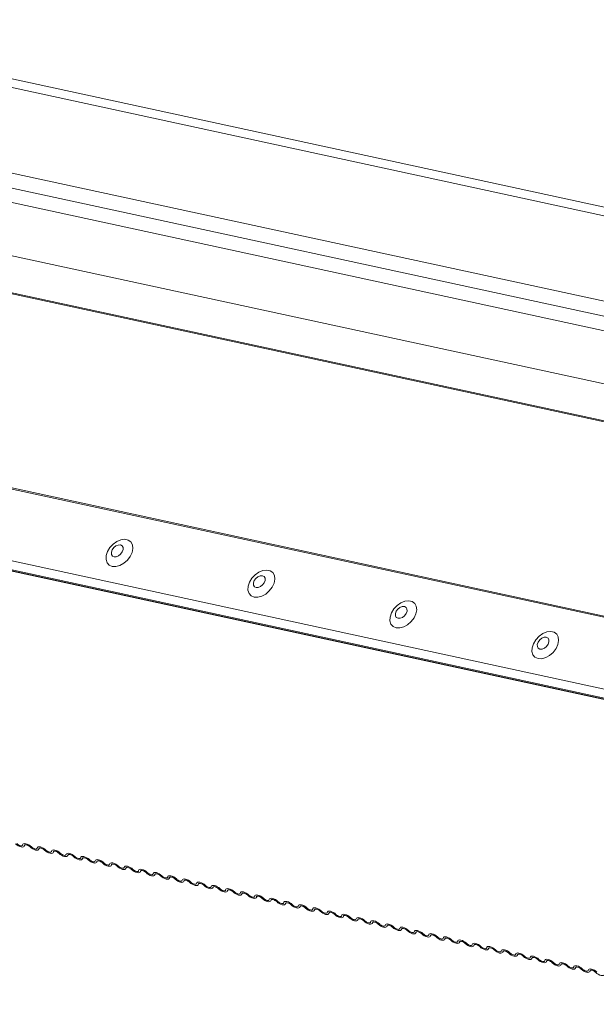
# Model space of a CAD drawing. Units: millimetres. Extents: x -23272466 to 44913, y -22484615 to 188.
# Drawn here: x -23271806 to -23271798, y -22483420 to -22483407 of the extents above; entities that cross this region are included whole.
import ezdxf

# ---------------------------------------------------------------- set-up
doc = ezdxf.new("R2010")
doc.units = ezdxf.units.MM
doc.layers.add('KEYLITE FLASHING', color=7, linetype='Continuous', lineweight=18)
doc.layers.add('KEYLITE TEXT', color=250, linetype='Continuous', lineweight=18)

# ---------------------------------------------------------------- blocks, each defined once
blk = doc.blocks.new('TRF flashing icone')
at = {"layer": 'KEYLITE FLASHING', "color": 251, "linetype": 'Continuous', "lineweight": 13}
for p, q in [((-6717.556, -1203.662), (-6745.459, -1197.617)), ((-6717.674, -1203.744), (-6745.578, -1197.699)), ((-6745.56, -1198.788), (-6718.592, -1204.63)), ((-6717.969, -1206.295), (-6752.332, -1198.852)), ((-6752.325, -1198.841), (-6717.958, -1206.285)), ((-6718.574, -1204.823), (-6745.542, -1198.982)), ((-6745.293, -1199.22), (-6718.325, -1205.061)), ((-6718.284, -1205.745), (-6745.252, -1199.903)), ((-6753.692, -1201.034), (-6720.287, -1208.27)), ((-6753.684, -1201.021), (-6720.274, -1208.257)), ((-6754.128, -1201.85), (-6720.732, -1209.084)), ((-6754.121, -1201.966), (-6716.67, -1210.078)), ((-6754.105, -1201.982), (-6716.654, -1210.094)), ((-6754.084, -1201.993), (-6716.634, -1210.105)), ((-6741.831, -1208.1), (-6741.821, -1208.083)), ((-6741.824, -1208.084), (-6741.829, -1208.093)), ((-6741.648, -1208.141), (-6741.637, -1208.124)), ((-6741.64, -1208.125), (-6741.645, -1208.134)), ((-6741.464, -1208.182), (-6741.453, -1208.164)), ((-6741.456, -1208.166), (-6741.461, -1208.174)), ((-6741.28, -1208.223), (-6741.269, -1208.205)), ((-6741.272, -1208.207), (-6741.278, -1208.215)), ((-6741.096, -1208.263), (-6741.085, -1208.246)), ((-6741.089, -1208.247), (-6741.094, -1208.256)), ((-6740.912, -1208.304), (-6740.902, -1208.287)), ((-6740.905, -1208.288), (-6740.91, -1208.297)), ((-6740.728, -1208.345), (-6740.718, -1208.328)), ((-6740.721, -1208.329), (-6740.726, -1208.338)), ((-6740.545, -1208.386), (-6740.534, -1208.368)), ((-6740.537, -1208.37), (-6740.542, -1208.378)), ((-6740.361, -1208.426), (-6740.35, -1208.409)), ((-6740.353, -1208.411), (-6740.358, -1208.419)), ((-6740.177, -1208.467), (-6740.166, -1208.45)), ((-6740.169, -1208.451), (-6740.175, -1208.46)), ((-6739.993, -1208.508), (-6739.982, -1208.491)), ((-6739.986, -1208.492), (-6739.991, -1208.501)), ((-6739.809, -1208.549), (-6739.799, -1208.531)), ((-6739.802, -1208.533), (-6739.807, -1208.541)), ((-6739.625, -1208.59), (-6739.615, -1208.572)), ((-6739.618, -1208.574), (-6739.623, -1208.582)), ((-6739.442, -1208.63), (-6739.431, -1208.613)), ((-6739.434, -1208.614), (-6739.439, -1208.623)), ((-6739.258, -1208.671), (-6739.247, -1208.654)), ((-6739.25, -1208.655), (-6739.255, -1208.664)), ((-6739.074, -1208.712), (-6739.063, -1208.695)), ((-6739.066, -1208.696), (-6739.072, -1208.705)), ((-6738.89, -1208.753), (-6738.879, -1208.735)), ((-6738.883, -1208.737), (-6738.888, -1208.745)), ((-6738.706, -1208.794), (-6738.696, -1208.776)), ((-6738.699, -1208.778), (-6738.704, -1208.786)), ((-6738.522, -1208.834), (-6738.512, -1208.817)), ((-6738.515, -1208.818), (-6738.52, -1208.827)), ((-6738.339, -1208.875), (-6738.328, -1208.858)), ((-6738.331, -1208.859), (-6738.336, -1208.868)), ((-6738.155, -1208.916), (-6738.144, -1208.898)), ((-6738.147, -1208.9), (-6738.152, -1208.908)), ((-6737.971, -1208.957), (-6737.96, -1208.939)), ((-6737.963, -1208.941), (-6737.969, -1208.949)), ((-6737.787, -1208.997), (-6737.777, -1208.98)), ((-6737.78, -1208.981), (-6737.785, -1208.99)), ((-6737.603, -1209.038), (-6737.593, -1209.021)), ((-6737.596, -1209.022), (-6737.601, -1209.031)), ((-6737.419, -1209.079), (-6737.409, -1209.062)), ((-6737.412, -1209.063), (-6737.417, -1209.072)), ((-6737.236, -1209.12), (-6737.225, -1209.102)), ((-6737.228, -1209.104), (-6737.233, -1209.112)), ((-6737.052, -1209.161), (-6737.041, -1209.143)), ((-6737.044, -1209.145), (-6737.049, -1209.153)), ((-6736.868, -1209.201), (-6736.857, -1209.184)), ((-6736.86, -1209.185), (-6736.866, -1209.194)), ((-6736.684, -1209.242), (-6736.674, -1209.225)), ((-6736.677, -1209.226), (-6736.682, -1209.235)), ((-6736.5, -1209.283), (-6736.49, -1209.265)), ((-6736.493, -1209.267), (-6736.498, -1209.275)), ((-6736.316, -1209.324), (-6736.306, -1209.306)), ((-6736.309, -1209.308), (-6736.314, -1209.316)), ((-6736.133, -1209.364), (-6736.122, -1209.347)), ((-6736.125, -1209.348), (-6736.13, -1209.357)), ((-6735.949, -1209.405), (-6735.938, -1209.388)), ((-6735.941, -1209.389), (-6735.947, -1209.398)), ((-6735.765, -1209.446), (-6735.754, -1209.429)), ((-6735.757, -1209.43), (-6735.763, -1209.439)), ((-6735.581, -1209.487), (-6735.571, -1209.469)), ((-6735.574, -1209.471), (-6735.579, -1209.479)), ((-6735.397, -1209.528), (-6735.387, -1209.51)), ((-6735.39, -1209.512), (-6735.395, -1209.52)), ((-6735.214, -1209.568), (-6735.203, -1209.551)), ((-6735.206, -1209.552), (-6735.211, -1209.561)), ((-6735.03, -1209.609), (-6735.019, -1209.592)), ((-6735.022, -1209.593), (-6735.027, -1209.602)), ((-6734.846, -1209.65), (-6734.835, -1209.632)), ((-6734.838, -1209.634), (-6734.844, -1209.643)), ((-6734.662, -1209.691), (-6734.651, -1209.673)), ((-6734.655, -1209.675), (-6734.66, -1209.683))]:
    blk.add_line(p, q, dxfattribs=at)
at = {"layer": 'KEYLITE FLASHING', "color": 251, "linetype": 'Continuous', "lineweight": 13, "flags": 128}
for points in [[(-6740.715, -1204.551), (-6740.669, -1204.552), (-6740.618, -1204.539), (-6740.568, -1204.511), (-6740.523, -1204.472), (-6740.487, -1204.424), (-6740.463, -1204.373), (-6740.454, -1204.322), (-6740.459, -1204.276), (-6740.479, -1204.24), (-6740.512, -1204.216), (-6740.555, -1204.207), (-6740.604, -1204.213), (-6740.655, -1204.234), (-6740.703, -1204.268), (-6740.744, -1204.312), (-6740.774, -1204.362), (-6740.791, -1204.414), (-6740.793, -1204.462), (-6740.78, -1204.504), (-6740.754, -1204.534), (-6740.715, -1204.551)], [(-6740.691, -1204.43), (-6740.664, -1204.429), (-6740.634, -1204.417), (-6740.608, -1204.396), (-6740.587, -1204.368), (-6740.577, -1204.338), (-6740.578, -1204.311), (-6740.589, -1204.29), (-6740.611, -1204.279), (-6740.638, -1204.28), (-6740.667, -1204.292), (-6740.694, -1204.313), (-6740.714, -1204.341), (-6740.725, -1204.371), (-6740.724, -1204.398), (-6740.712, -1204.419), (-6740.691, -1204.43)], [(-6738.916, -1204.941), (-6738.869, -1204.942), (-6738.819, -1204.928), (-6738.769, -1204.901), (-6738.724, -1204.861), (-6738.688, -1204.814), (-6738.664, -1204.762), (-6738.654, -1204.712), (-6738.66, -1204.666), (-6738.68, -1204.63), (-6738.713, -1204.606), (-6738.756, -1204.597), (-6738.805, -1204.603), (-6738.856, -1204.624), (-6738.904, -1204.658), (-6738.945, -1204.702), (-6738.975, -1204.752), (-6738.992, -1204.803), (-6738.994, -1204.852), (-6738.981, -1204.893), (-6738.954, -1204.924), (-6738.916, -1204.941)], [(-6738.892, -1204.819), (-6738.864, -1204.819), (-6738.835, -1204.807), (-6738.808, -1204.786), (-6738.788, -1204.758), (-6738.777, -1204.728), (-6738.778, -1204.701), (-6738.79, -1204.68), (-6738.811, -1204.669), (-6738.839, -1204.67), (-6738.868, -1204.681), (-6738.895, -1204.703), (-6738.915, -1204.731), (-6738.926, -1204.76), (-6738.925, -1204.788), (-6738.913, -1204.809), (-6738.892, -1204.819)], [(-6737.117, -1205.33), (-6737.07, -1205.332), (-6737.02, -1205.318), (-6736.97, -1205.29), (-6736.925, -1205.251), (-6736.889, -1205.204), (-6736.865, -1205.152), (-6736.855, -1205.101), (-6736.861, -1205.056), (-6736.881, -1205.02), (-6736.914, -1204.996), (-6736.957, -1204.986), (-6737.006, -1204.993), (-6737.056, -1205.014), (-6737.104, -1205.047), (-6737.145, -1205.091), (-6737.176, -1205.141), (-6737.193, -1205.193), (-6737.195, -1205.242), (-6737.182, -1205.283), (-6737.155, -1205.314), (-6737.117, -1205.33)], [(-6737.092, -1205.209), (-6737.065, -1205.209), (-6737.036, -1205.197), (-6737.009, -1205.176), (-6736.989, -1205.148), (-6736.978, -1205.118), (-6736.979, -1205.091), (-6736.991, -1205.07), (-6737.012, -1205.059), (-6737.039, -1205.059), (-6737.069, -1205.071), (-6737.095, -1205.093), (-6737.116, -1205.12), (-6737.126, -1205.15), (-6737.126, -1205.177), (-6737.114, -1205.198), (-6737.092, -1205.209)], [(-6735.317, -1205.72), (-6735.271, -1205.722), (-6735.22, -1205.708), (-6735.17, -1205.68), (-6735.125, -1205.641), (-6735.089, -1205.593), (-6735.065, -1205.542), (-6735.056, -1205.491), (-6735.061, -1205.446), (-6735.081, -1205.409), (-6735.114, -1205.386), (-6735.157, -1205.376), (-6735.206, -1205.382), (-6735.257, -1205.403), (-6735.305, -1205.437), (-6735.346, -1205.481), (-6735.376, -1205.531), (-6735.393, -1205.583), (-6735.395, -1205.631), (-6735.383, -1205.673), (-6735.356, -1205.703), (-6735.317, -1205.72)], [(-6735.293, -1205.599), (-6735.266, -1205.599), (-6735.237, -1205.587), (-6735.21, -1205.565), (-6735.189, -1205.538), (-6735.179, -1205.508), (-6735.18, -1205.48), (-6735.191, -1205.46), (-6735.213, -1205.449), (-6735.24, -1205.449), (-6735.269, -1205.461), (-6735.296, -1205.482), (-6735.316, -1205.51), (-6735.327, -1205.54), (-6735.326, -1205.567), (-6735.314, -1205.588), (-6735.293, -1205.599)], [(-6741.829, -1208.093), (-6741.833, -1208.102), (-6741.841, -1208.108), (-6741.854, -1208.11), (-6741.87, -1208.108), (-6741.888, -1208.102), (-6741.907, -1208.093), (-6741.924, -1208.082), (-6741.939, -1208.068)], [(-6741.924, -1208.066), (-6741.914, -1208.075), (-6741.902, -1208.083), (-6741.89, -1208.089), (-6741.878, -1208.093), (-6741.867, -1208.094), (-6741.859, -1208.093), (-6741.853, -1208.089), (-6741.851, -1208.083)], [(-6741.851, -1208.083), (-6741.847, -1208.074), (-6741.838, -1208.068), (-6741.826, -1208.066), (-6741.809, -1208.068), (-6741.791, -1208.073), (-6741.773, -1208.082), (-6741.755, -1208.094), (-6741.74, -1208.107)], [(-6741.756, -1208.109), (-6741.765, -1208.1), (-6741.777, -1208.093), (-6741.789, -1208.087), (-6741.802, -1208.083), (-6741.812, -1208.082), (-6741.821, -1208.083), (-6741.827, -1208.087), (-6741.829, -1208.093)], [(-6741.645, -1208.134), (-6741.649, -1208.143), (-6741.657, -1208.148), (-6741.67, -1208.151), (-6741.686, -1208.149), (-6741.705, -1208.143), (-6741.723, -1208.134), (-6741.741, -1208.122), (-6741.756, -1208.109)], [(-6741.74, -1208.107), (-6741.73, -1208.116), (-6741.719, -1208.124), (-6741.706, -1208.13), (-6741.694, -1208.133), (-6741.683, -1208.135), (-6741.675, -1208.133), (-6741.669, -1208.13), (-6741.667, -1208.123)], [(-6741.667, -1208.123), (-6741.663, -1208.114), (-6741.655, -1208.109), (-6741.642, -1208.107), (-6741.625, -1208.109), (-6741.607, -1208.114), (-6741.589, -1208.123), (-6741.571, -1208.135), (-6741.556, -1208.148)], [(-6741.572, -1208.15), (-6741.582, -1208.141), (-6741.593, -1208.133), (-6741.606, -1208.127), (-6741.618, -1208.124), (-6741.629, -1208.122), (-6741.637, -1208.124), (-6741.643, -1208.128), (-6741.645, -1208.134)], [(-6741.461, -1208.174), (-6741.465, -1208.183), (-6741.473, -1208.189), (-6741.486, -1208.191), (-6741.503, -1208.189), (-6741.521, -1208.184), (-6741.539, -1208.175), (-6741.557, -1208.163), (-6741.572, -1208.15)], [(-6741.556, -1208.148), (-6741.546, -1208.157), (-6741.535, -1208.164), (-6741.522, -1208.17), (-6741.51, -1208.174), (-6741.5, -1208.176), (-6741.491, -1208.174), (-6741.485, -1208.17), (-6741.483, -1208.164)], [(-6741.483, -1208.164), (-6741.479, -1208.155), (-6741.471, -1208.149), (-6741.458, -1208.147), (-6741.442, -1208.149), (-6741.423, -1208.155), (-6741.405, -1208.164), (-6741.387, -1208.176), (-6741.373, -1208.189)], [(-6741.388, -1208.191), (-6741.398, -1208.182), (-6741.409, -1208.174), (-6741.422, -1208.168), (-6741.434, -1208.164), (-6741.445, -1208.163), (-6741.453, -1208.164), (-6741.459, -1208.168), (-6741.461, -1208.174)], [(-6741.278, -1208.215), (-6741.281, -1208.224), (-6741.29, -1208.23), (-6741.303, -1208.232), (-6741.319, -1208.23), (-6741.337, -1208.224), (-6741.356, -1208.215), (-6741.373, -1208.204), (-6741.388, -1208.191)], [(-6741.373, -1208.189), (-6741.363, -1208.198), (-6741.351, -1208.205), (-6741.339, -1208.211), (-6741.327, -1208.215), (-6741.316, -1208.216), (-6741.307, -1208.215), (-6741.301, -1208.211), (-6741.299, -1208.205)], [(-6741.299, -1208.205), (-6741.296, -1208.196), (-6741.287, -1208.19), (-6741.274, -1208.188), (-6741.258, -1208.19), (-6741.24, -1208.196), (-6741.221, -1208.205), (-6741.204, -1208.216), (-6741.189, -1208.23)], [(-6741.204, -1208.231), (-6741.214, -1208.223), (-6741.226, -1208.215), (-6741.238, -1208.209), (-6741.25, -1208.205), (-6741.261, -1208.204), (-6741.27, -1208.205), (-6741.275, -1208.209), (-6741.278, -1208.215)], [(-6741.094, -1208.256), (-6741.097, -1208.265), (-6741.106, -1208.271), (-6741.119, -1208.273), (-6741.135, -1208.271), (-6741.153, -1208.265), (-6741.172, -1208.256), (-6741.189, -1208.245), (-6741.204, -1208.231)], [(-6741.189, -1208.23), (-6741.179, -1208.238), (-6741.167, -1208.246), (-6741.155, -1208.252), (-6741.143, -1208.256), (-6741.132, -1208.257), (-6741.123, -1208.256), (-6741.118, -1208.252), (-6741.115, -1208.246)], [(-6741.115, -1208.246), (-6741.112, -1208.237), (-6741.103, -1208.231), (-6741.09, -1208.229), (-6741.074, -1208.231), (-6741.056, -1208.237), (-6741.037, -1208.246), (-6741.02, -1208.257), (-6741.005, -1208.27)], [(-6741.02, -1208.272), (-6741.03, -1208.263), (-6741.042, -1208.256), (-6741.054, -1208.25), (-6741.066, -1208.246), (-6741.077, -1208.245), (-6741.086, -1208.246), (-6741.091, -1208.25), (-6741.094, -1208.256)], [(-6740.91, -1208.297), (-6740.913, -1208.306), (-6740.922, -1208.312), (-6740.935, -1208.314), (-6740.951, -1208.312), (-6740.969, -1208.306), (-6740.988, -1208.297), (-6741.005, -1208.285), (-6741.02, -1208.272)], [(-6741.005, -1208.27), (-6740.995, -1208.279), (-6740.983, -1208.287), (-6740.971, -1208.293), (-6740.959, -1208.297), (-6740.948, -1208.298), (-6740.939, -1208.297), (-6740.934, -1208.293), (-6740.931, -1208.287)], [(-6740.931, -1208.287), (-6740.928, -1208.278), (-6740.919, -1208.272), (-6740.906, -1208.27), (-6740.89, -1208.272), (-6740.872, -1208.277), (-6740.853, -1208.286), (-6740.836, -1208.298), (-6740.821, -1208.311)], [(-6740.836, -1208.313), (-6740.846, -1208.304), (-6740.858, -1208.297), (-6740.87, -1208.291), (-6740.882, -1208.287), (-6740.893, -1208.285), (-6740.902, -1208.287), (-6740.908, -1208.291), (-6740.91, -1208.297)], [(-6740.726, -1208.338), (-6740.73, -1208.347), (-6740.738, -1208.352), (-6740.751, -1208.354), (-6740.767, -1208.352), (-6740.785, -1208.347), (-6740.804, -1208.338), (-6740.821, -1208.326), (-6740.836, -1208.313)], [(-6740.821, -1208.311), (-6740.811, -1208.32), (-6740.8, -1208.328), (-6740.787, -1208.334), (-6740.775, -1208.337), (-6740.764, -1208.339), (-6740.756, -1208.337), (-6740.75, -1208.333), (-6740.748, -1208.327)], [(-6740.748, -1208.327), (-6740.744, -1208.318), (-6740.735, -1208.313), (-6740.723, -1208.31), (-6740.706, -1208.312), (-6740.688, -1208.318), (-6740.67, -1208.327), (-6740.652, -1208.339), (-6740.637, -1208.352)], [(-6740.653, -1208.354), (-6740.662, -1208.345), (-6740.674, -1208.337), (-6740.686, -1208.331), (-6740.699, -1208.328), (-6740.709, -1208.326), (-6740.718, -1208.328), (-6740.724, -1208.331), (-6740.726, -1208.338)], [(-6740.542, -1208.378), (-6740.546, -1208.387), (-6740.554, -1208.393), (-6740.567, -1208.395), (-6740.583, -1208.393), (-6740.602, -1208.388), (-6740.62, -1208.379), (-6740.638, -1208.367), (-6740.653, -1208.354)], [(-6740.637, -1208.352), (-6740.627, -1208.361), (-6740.616, -1208.368), (-6740.603, -1208.374), (-6740.591, -1208.378), (-6740.58, -1208.379), (-6740.572, -1208.378), (-6740.566, -1208.374), (-6740.564, -1208.368)], [(-6740.564, -1208.368), (-6740.56, -1208.359), (-6740.552, -1208.353), (-6740.539, -1208.351), (-6740.522, -1208.353), (-6740.504, -1208.359), (-6740.486, -1208.368), (-6740.468, -1208.379), (-6740.453, -1208.393)], [(-6740.469, -1208.395), (-6740.479, -1208.386), (-6740.49, -1208.378), (-6740.503, -1208.372), (-6740.515, -1208.368), (-6740.526, -1208.367), (-6740.534, -1208.368), (-6740.54, -1208.372), (-6740.542, -1208.378)], [(-6740.358, -1208.419), (-6740.362, -1208.428), (-6740.37, -1208.434), (-6740.383, -1208.436), (-6740.4, -1208.434), (-6740.418, -1208.428), (-6740.436, -1208.419), (-6740.454, -1208.408), (-6740.469, -1208.395)], [(-6740.453, -1208.393), (-6740.444, -1208.401), (-6740.432, -1208.409), (-6740.419, -1208.415), (-6740.407, -1208.419), (-6740.397, -1208.42), (-6740.388, -1208.419), (-6740.382, -1208.415), (-6740.38, -1208.409)], [(-6740.38, -1208.409), (-6740.376, -1208.4), (-6740.368, -1208.394), (-6740.355, -1208.392), (-6740.339, -1208.394), (-6740.32, -1208.4), (-6740.302, -1208.409), (-6740.284, -1208.42), (-6740.27, -1208.433)], [(-6740.285, -1208.435), (-6740.295, -1208.427), (-6740.306, -1208.419), (-6740.319, -1208.413), (-6740.331, -1208.409), (-6740.342, -1208.408), (-6740.35, -1208.409), (-6740.356, -1208.413), (-6740.358, -1208.419)], [(-6740.175, -1208.46), (-6740.178, -1208.469), (-6740.187, -1208.475), (-6740.2, -1208.477), (-6740.216, -1208.475), (-6740.234, -1208.469), (-6740.253, -1208.46), (-6740.27, -1208.449), (-6740.285, -1208.435)], [(-6740.27, -1208.433), (-6740.26, -1208.442), (-6740.248, -1208.45), (-6740.236, -1208.456), (-6740.224, -1208.46), (-6740.213, -1208.461), (-6740.204, -1208.46), (-6740.198, -1208.456), (-6740.196, -1208.45)], [(-6740.196, -1208.45), (-6740.193, -1208.441), (-6740.184, -1208.435), (-6740.171, -1208.433), (-6740.155, -1208.435), (-6740.137, -1208.44), (-6740.118, -1208.449), (-6740.101, -1208.461), (-6740.086, -1208.474)], [(-6740.101, -1208.476), (-6740.111, -1208.467), (-6740.123, -1208.46), (-6740.135, -1208.454), (-6740.147, -1208.45), (-6740.158, -1208.449), (-6740.167, -1208.45), (-6740.172, -1208.454), (-6740.175, -1208.46)], [(-6739.991, -1208.501), (-6739.994, -1208.51), (-6740.003, -1208.516), (-6740.016, -1208.518), (-6740.032, -1208.516), (-6740.05, -1208.51), (-6740.069, -1208.501), (-6740.086, -1208.489), (-6740.101, -1208.476)], [(-6740.086, -1208.474), (-6740.076, -1208.483), (-6740.064, -1208.491), (-6740.052, -1208.497), (-6740.04, -1208.501), (-6740.029, -1208.502), (-6740.02, -1208.5), (-6740.015, -1208.497), (-6740.012, -1208.491)], [(-6740.012, -1208.491), (-6740.009, -1208.481), (-6740, -1208.476), (-6739.987, -1208.474), (-6739.971, -1208.476), (-6739.953, -1208.481), (-6739.934, -1208.49), (-6739.917, -1208.502), (-6739.902, -1208.515)], [(-6739.917, -1208.517), (-6739.927, -1208.508), (-6739.939, -1208.5), (-6739.951, -1208.494), (-6739.963, -1208.491), (-6739.974, -1208.489), (-6739.983, -1208.491), (-6739.988, -1208.495), (-6739.991, -1208.501)], [(-6739.807, -1208.541), (-6739.81, -1208.551), (-6739.819, -1208.556), (-6739.832, -1208.558), (-6739.848, -1208.556), (-6739.866, -1208.551), (-6739.885, -1208.542), (-6739.902, -1208.53), (-6739.917, -1208.517)], [(-6739.902, -1208.515), (-6739.892, -1208.524), (-6739.88, -1208.531), (-6739.868, -1208.537), (-6739.856, -1208.541), (-6739.845, -1208.543), (-6739.836, -1208.541), (-6739.831, -1208.537), (-6739.828, -1208.531)], [(-6739.828, -1208.531), (-6739.825, -1208.522), (-6739.816, -1208.516), (-6739.803, -1208.514), (-6739.787, -1208.516), (-6739.769, -1208.522), (-6739.75, -1208.531), (-6739.733, -1208.543), (-6739.718, -1208.556)], [(-6739.733, -1208.558), (-6739.743, -1208.549), (-6739.755, -1208.541), (-6739.767, -1208.535), (-6739.779, -1208.531), (-6739.79, -1208.53), (-6739.799, -1208.531), (-6739.805, -1208.535), (-6739.807, -1208.541)], [(-6739.623, -1208.582), (-6739.627, -1208.591), (-6739.635, -1208.597), (-6739.648, -1208.599), (-6739.664, -1208.597), (-6739.682, -1208.591), (-6739.701, -1208.582), (-6739.719, -1208.571), (-6739.733, -1208.558)], [(-6739.718, -1208.556), (-6739.708, -1208.565), (-6739.697, -1208.572), (-6739.684, -1208.578), (-6739.672, -1208.582), (-6739.661, -1208.583), (-6739.653, -1208.582), (-6739.647, -1208.578), (-6739.645, -1208.572)], [(-6739.645, -1208.572), (-6739.641, -1208.563), (-6739.633, -1208.557), (-6739.62, -1208.555), (-6739.603, -1208.557), (-6739.585, -1208.563), (-6739.567, -1208.572), (-6739.549, -1208.583), (-6739.534, -1208.597)], [(-6739.55, -1208.599), (-6739.559, -1208.59), (-6739.571, -1208.582), (-6739.583, -1208.576), (-6739.596, -1208.572), (-6739.606, -1208.571), (-6739.615, -1208.572), (-6739.621, -1208.576), (-6739.623, -1208.582)], [(-6739.439, -1208.623), (-6739.443, -1208.632), (-6739.451, -1208.638), (-6739.464, -1208.64), (-6739.48, -1208.638), (-6739.499, -1208.632), (-6739.517, -1208.623), (-6739.535, -1208.612), (-6739.55, -1208.599)], [(-6739.534, -1208.597), (-6739.524, -1208.605), (-6739.513, -1208.613), (-6739.5, -1208.619), (-6739.488, -1208.623), (-6739.477, -1208.624), (-6739.469, -1208.623), (-6739.463, -1208.619), (-6739.461, -1208.613)], [(-6739.461, -1208.613), (-6739.457, -1208.604), (-6739.449, -1208.598), (-6739.436, -1208.596), (-6739.42, -1208.598), (-6739.401, -1208.604), (-6739.383, -1208.613), (-6739.365, -1208.624), (-6739.35, -1208.637)], [(-6739.366, -1208.639), (-6739.376, -1208.631), (-6739.387, -1208.623), (-6739.4, -1208.617), (-6739.412, -1208.613), (-6739.423, -1208.612), (-6739.431, -1208.613), (-6739.437, -1208.617), (-6739.439, -1208.623)], [(-6739.255, -1208.664), (-6739.259, -1208.673), (-6739.267, -1208.679), (-6739.28, -1208.681), (-6739.297, -1208.679), (-6739.315, -1208.673), (-6739.333, -1208.664), (-6739.351, -1208.652), (-6739.366, -1208.639)], [(-6739.35, -1208.637), (-6739.341, -1208.646), (-6739.329, -1208.654), (-6739.317, -1208.66), (-6739.304, -1208.664), (-6739.294, -1208.665), (-6739.285, -1208.664), (-6739.279, -1208.66), (-6739.277, -1208.654)], [(-6739.277, -1208.654), (-6739.273, -1208.645), (-6739.265, -1208.639), (-6739.252, -1208.637), (-6739.236, -1208.639), (-6739.218, -1208.644), (-6739.199, -1208.653), (-6739.181, -1208.665), (-6739.167, -1208.678)], [(-6739.182, -1208.68), (-6739.192, -1208.671), (-6739.203, -1208.664), (-6739.216, -1208.658), (-6739.228, -1208.654), (-6739.239, -1208.652), (-6739.247, -1208.654), (-6739.253, -1208.658), (-6739.255, -1208.664)], [(-6739.093, -1208.694), (-6739.09, -1208.685), (-6739.081, -1208.68), (-6739.068, -1208.678), (-6739.052, -1208.679), (-6739.034, -1208.685), (-6739.015, -1208.694), (-6738.998, -1208.706), (-6738.983, -1208.719)], [(-6739.072, -1208.705), (-6739.075, -1208.714), (-6739.084, -1208.719), (-6739.097, -1208.721), (-6739.113, -1208.72), (-6739.131, -1208.714), (-6739.15, -1208.705), (-6739.167, -1208.693), (-6739.182, -1208.68)], [(-6739.167, -1208.678), (-6739.157, -1208.687), (-6739.145, -1208.695), (-6739.133, -1208.701), (-6739.121, -1208.704), (-6739.11, -1208.706), (-6739.101, -1208.704), (-6739.095, -1208.7), (-6739.093, -1208.694)], [(-6738.998, -1208.721), (-6739.008, -1208.712), (-6739.02, -1208.704), (-6739.032, -1208.698), (-6739.044, -1208.695), (-6739.055, -1208.693), (-6739.064, -1208.695), (-6739.069, -1208.698), (-6739.072, -1208.705)], [(-6738.888, -1208.745), (-6738.891, -1208.754), (-6738.9, -1208.76), (-6738.913, -1208.762), (-6738.929, -1208.76), (-6738.947, -1208.755), (-6738.966, -1208.746), (-6738.983, -1208.734), (-6738.998, -1208.721)], [(-6738.983, -1208.719), (-6738.973, -1208.728), (-6738.961, -1208.735), (-6738.949, -1208.741), (-6738.937, -1208.745), (-6738.926, -1208.746), (-6738.917, -1208.745), (-6738.912, -1208.741), (-6738.909, -1208.735)], [(-6738.909, -1208.735), (-6738.906, -1208.726), (-6738.897, -1208.72), (-6738.884, -1208.718), (-6738.868, -1208.72), (-6738.85, -1208.726), (-6738.831, -1208.735), (-6738.814, -1208.747), (-6738.799, -1208.76)], [(-6738.814, -1208.762), (-6738.824, -1208.753), (-6738.836, -1208.745), (-6738.848, -1208.739), (-6738.86, -1208.735), (-6738.871, -1208.734), (-6738.88, -1208.735), (-6738.885, -1208.739), (-6738.888, -1208.745)], [(-6738.704, -1208.786), (-6738.707, -1208.795), (-6738.716, -1208.801), (-6738.729, -1208.803), (-6738.745, -1208.801), (-6738.763, -1208.795), (-6738.782, -1208.786), (-6738.799, -1208.775), (-6738.814, -1208.762)], [(-6738.799, -1208.76), (-6738.789, -1208.768), (-6738.777, -1208.776), (-6738.765, -1208.782), (-6738.753, -1208.786), (-6738.742, -1208.787), (-6738.733, -1208.786), (-6738.728, -1208.782), (-6738.725, -1208.776)], [(-6738.725, -1208.776), (-6738.722, -1208.767), (-6738.713, -1208.761), (-6738.7, -1208.759), (-6738.684, -1208.761), (-6738.666, -1208.767), (-6738.647, -1208.776), (-6738.63, -1208.787), (-6738.615, -1208.8)], [(-6738.63, -1208.802), (-6738.64, -1208.794), (-6738.652, -1208.786), (-6738.664, -1208.78), (-6738.676, -1208.776), (-6738.687, -1208.775), (-6738.696, -1208.776), (-6738.702, -1208.78), (-6738.704, -1208.786)], [(-6738.52, -1208.827), (-6738.524, -1208.836), (-6738.532, -1208.842), (-6738.545, -1208.844), (-6738.561, -1208.842), (-6738.58, -1208.836), (-6738.598, -1208.827), (-6738.616, -1208.816), (-6738.63, -1208.802)], [(-6738.615, -1208.8), (-6738.605, -1208.809), (-6738.594, -1208.817), (-6738.581, -1208.823), (-6738.569, -1208.827), (-6738.558, -1208.828), (-6738.55, -1208.827), (-6738.544, -1208.823), (-6738.542, -1208.817)], [(-6738.542, -1208.817), (-6738.538, -1208.808), (-6738.53, -1208.802), (-6738.517, -1208.8), (-6738.5, -1208.802), (-6738.482, -1208.807), (-6738.464, -1208.817), (-6738.446, -1208.828), (-6738.431, -1208.841)], [(-6738.447, -1208.843), (-6738.457, -1208.834), (-6738.468, -1208.827), (-6738.481, -1208.821), (-6738.493, -1208.817), (-6738.503, -1208.816), (-6738.512, -1208.817), (-6738.518, -1208.821), (-6738.52, -1208.827)], [(-6738.336, -1208.868), (-6738.34, -1208.877), (-6738.348, -1208.883), (-6738.361, -1208.885), (-6738.378, -1208.883), (-6738.396, -1208.877), (-6738.414, -1208.868), (-6738.432, -1208.856), (-6738.447, -1208.843)], [(-6738.431, -1208.841), (-6738.421, -1208.85), (-6738.41, -1208.858), (-6738.397, -1208.864), (-6738.385, -1208.868), (-6738.374, -1208.869), (-6738.366, -1208.867), (-6738.36, -1208.864), (-6738.358, -1208.858)], [(-6738.358, -1208.858), (-6738.354, -1208.848), (-6738.346, -1208.843), (-6738.333, -1208.841), (-6738.317, -1208.843), (-6738.298, -1208.848), (-6738.28, -1208.857), (-6738.262, -1208.869), (-6738.247, -1208.882)], [(-6738.263, -1208.884), (-6738.273, -1208.875), (-6738.284, -1208.867), (-6738.297, -1208.861), (-6738.309, -1208.858), (-6738.32, -1208.856), (-6738.328, -1208.858), (-6738.334, -1208.862), (-6738.336, -1208.868)], [(-6738.152, -1208.908), (-6738.156, -1208.918), (-6738.165, -1208.923), (-6738.177, -1208.925), (-6738.194, -1208.923), (-6738.212, -1208.918), (-6738.23, -1208.909), (-6738.248, -1208.897), (-6738.263, -1208.884)], [(-6738.247, -1208.882), (-6738.238, -1208.891), (-6738.226, -1208.899), (-6738.214, -1208.905), (-6738.201, -1208.908), (-6738.191, -1208.91), (-6738.182, -1208.908), (-6738.176, -1208.904), (-6738.174, -1208.898)], [(-6738.174, -1208.898), (-6738.17, -1208.889), (-6738.162, -1208.883), (-6738.149, -1208.881), (-6738.133, -1208.883), (-6738.115, -1208.889), (-6738.096, -1208.898), (-6738.079, -1208.91), (-6738.064, -1208.923)], [(-6738.079, -1208.925), (-6738.089, -1208.916), (-6738.1, -1208.908), (-6738.113, -1208.902), (-6738.125, -1208.898), (-6738.136, -1208.897), (-6738.144, -1208.899), (-6738.15, -1208.902), (-6738.152, -1208.908)], [(-6737.969, -1208.949), (-6737.972, -1208.958), (-6737.981, -1208.964), (-6737.994, -1208.966), (-6738.01, -1208.964), (-6738.028, -1208.958), (-6738.047, -1208.949), (-6738.064, -1208.938), (-6738.079, -1208.925)], [(-6738.064, -1208.923), (-6738.054, -1208.932), (-6738.042, -1208.939), (-6738.03, -1208.945), (-6738.018, -1208.949), (-6738.007, -1208.95), (-6737.998, -1208.949), (-6737.992, -1208.945), (-6737.99, -1208.939)], [(-6737.99, -1208.939), (-6737.987, -1208.93), (-6737.978, -1208.924), (-6737.965, -1208.922), (-6737.949, -1208.924), (-6737.931, -1208.93), (-6737.912, -1208.939), (-6737.895, -1208.95), (-6737.88, -1208.964)], [(-6737.895, -1208.966), (-6737.905, -1208.957), (-6737.917, -1208.949), (-6737.929, -1208.943), (-6737.941, -1208.939), (-6737.952, -1208.938), (-6737.961, -1208.939), (-6737.966, -1208.943), (-6737.969, -1208.949)], [(-6737.785, -1208.99), (-6737.788, -1208.999), (-6737.797, -1209.005), (-6737.81, -1209.007), (-6737.826, -1209.005), (-6737.844, -1208.999), (-6737.863, -1208.99), (-6737.88, -1208.979), (-6737.895, -1208.966)], [(-6737.88, -1208.964), (-6737.87, -1208.972), (-6737.858, -1208.98), (-6737.846, -1208.986), (-6737.834, -1208.99), (-6737.823, -1208.991), (-6737.814, -1208.99), (-6737.809, -1208.986), (-6737.806, -1208.98)], [(-6737.806, -1208.98), (-6737.803, -1208.971), (-6737.794, -1208.965), (-6737.781, -1208.963), (-6737.765, -1208.965), (-6737.747, -1208.971), (-6737.728, -1208.98), (-6737.711, -1208.991), (-6737.696, -1209.004)], [(-6737.711, -1209.006), (-6737.721, -1208.998), (-6737.733, -1208.99), (-6737.745, -1208.984), (-6737.757, -1208.98), (-6737.768, -1208.979), (-6737.777, -1208.98), (-6737.782, -1208.984), (-6737.785, -1208.99)], [(-6737.601, -1209.031), (-6737.604, -1209.04), (-6737.613, -1209.046), (-6737.626, -1209.048), (-6737.642, -1209.046), (-6737.66, -1209.04), (-6737.679, -1209.031), (-6737.696, -1209.019), (-6737.711, -1209.006)], [(-6737.696, -1209.004), (-6737.686, -1209.013), (-6737.674, -1209.021), (-6737.662, -1209.027), (-6737.65, -1209.031), (-6737.639, -1209.032), (-6737.63, -1209.031), (-6737.625, -1209.027), (-6737.622, -1209.021)], [(-6737.622, -1209.021), (-6737.619, -1209.012), (-6737.61, -1209.006), (-6737.597, -1209.004), (-6737.581, -1209.006), (-6737.563, -1209.011), (-6737.544, -1209.02), (-6737.527, -1209.032), (-6737.512, -1209.045)], [(-6737.527, -1209.047), (-6737.537, -1209.038), (-6737.549, -1209.031), (-6737.561, -1209.025), (-6737.573, -1209.021), (-6737.584, -1209.02), (-6737.593, -1209.021), (-6737.599, -1209.025), (-6737.601, -1209.031)], [(-6737.417, -1209.072), (-6737.421, -1209.081), (-6737.429, -1209.086), (-6737.442, -1209.088), (-6737.458, -1209.087), (-6737.477, -1209.081), (-6737.495, -1209.072), (-6737.513, -1209.06), (-6737.527, -1209.047)], [(-6737.512, -1209.045), (-6737.502, -1209.054), (-6737.491, -1209.062), (-6737.478, -1209.068), (-6737.466, -1209.071), (-6737.455, -1209.073), (-6737.447, -1209.071), (-6737.441, -1209.068), (-6737.439, -1209.061)], [(-6737.439, -1209.061), (-6737.435, -1209.052), (-6737.427, -1209.047), (-6737.414, -1209.045), (-6737.397, -1209.046), (-6737.379, -1209.052), (-6737.361, -1209.061), (-6737.343, -1209.073), (-6737.328, -1209.086)], [(-6737.344, -1209.088), (-6737.354, -1209.079), (-6737.365, -1209.071), (-6737.378, -1209.065), (-6737.39, -1209.062), (-6737.4, -1209.06), (-6737.409, -1209.062), (-6737.415, -1209.066), (-6737.417, -1209.072)], [(-6737.233, -1209.112), (-6737.237, -1209.121), (-6737.245, -1209.127), (-6737.258, -1209.129), (-6737.275, -1209.127), (-6737.293, -1209.122), (-6737.311, -1209.113), (-6737.329, -1209.101), (-6737.344, -1209.088)], [(-6737.328, -1209.086), (-6737.318, -1209.095), (-6737.307, -1209.102), (-6737.294, -1209.108), (-6737.282, -1209.112), (-6737.271, -1209.114), (-6737.263, -1209.112), (-6737.257, -1209.108), (-6737.255, -1209.102)], [(-6737.255, -1209.102), (-6737.251, -1209.093), (-6737.243, -1209.087), (-6737.23, -1209.085), (-6737.214, -1209.087), (-6737.195, -1209.093), (-6737.177, -1209.102), (-6737.159, -1209.114), (-6737.144, -1209.127)], [(-6737.16, -1209.129), (-6737.17, -1209.12), (-6737.181, -1209.112), (-6737.194, -1209.106), (-6737.206, -1209.102), (-6737.217, -1209.101), (-6737.225, -1209.102), (-6737.231, -1209.106), (-6737.233, -1209.112)], [(-6737.049, -1209.153), (-6737.053, -1209.162), (-6737.062, -1209.168), (-6737.074, -1209.17), (-6737.091, -1209.168), (-6737.109, -1209.162), (-6737.127, -1209.153), (-6737.145, -1209.142), (-6737.16, -1209.129)], [(-6737.144, -1209.127), (-6737.135, -1209.135), (-6737.123, -1209.143), (-6737.111, -1209.149), (-6737.098, -1209.153), (-6737.088, -1209.154), (-6737.079, -1209.153), (-6737.073, -1209.149), (-6737.071, -1209.143)], [(-6737.071, -1209.143), (-6737.067, -1209.134), (-6737.059, -1209.128), (-6737.046, -1209.126), (-6737.03, -1209.128), (-6737.012, -1209.134), (-6736.993, -1209.143), (-6736.976, -1209.154), (-6736.961, -1209.167)], [(-6736.976, -1209.169), (-6736.986, -1209.161), (-6736.998, -1209.153), (-6737.01, -1209.147), (-6737.022, -1209.143), (-6737.033, -1209.142), (-6737.041, -1209.143), (-6737.047, -1209.147), (-6737.049, -1209.153)], [(-6736.866, -1209.194), (-6736.869, -1209.203), (-6736.878, -1209.209), (-6736.891, -1209.211), (-6736.907, -1209.209), (-6736.925, -1209.203), (-6736.944, -1209.194), (-6736.961, -1209.183), (-6736.976, -1209.169)], [(-6736.961, -1209.167), (-6736.951, -1209.176), (-6736.939, -1209.184), (-6736.927, -1209.19), (-6736.915, -1209.194), (-6736.904, -1209.195), (-6736.895, -1209.194), (-6736.889, -1209.19), (-6736.887, -1209.184)], [(-6736.887, -1209.184), (-6736.884, -1209.175), (-6736.875, -1209.169), (-6736.862, -1209.167), (-6736.846, -1209.169), (-6736.828, -1209.175), (-6736.809, -1209.184), (-6736.792, -1209.195), (-6736.777, -1209.208)], [(-6736.792, -1209.21), (-6736.802, -1209.201), (-6736.814, -1209.194), (-6736.826, -1209.188), (-6736.838, -1209.184), (-6736.849, -1209.183), (-6736.858, -1209.184), (-6736.863, -1209.188), (-6736.866, -1209.194)], [(-6736.682, -1209.235), (-6736.685, -1209.244), (-6736.694, -1209.25), (-6736.707, -1209.252), (-6736.723, -1209.25), (-6736.741, -1209.244), (-6736.76, -1209.235), (-6736.777, -1209.223), (-6736.792, -1209.21)], [(-6736.777, -1209.208), (-6736.767, -1209.217), (-6736.755, -1209.225), (-6736.743, -1209.231), (-6736.731, -1209.235), (-6736.72, -1209.236), (-6736.711, -1209.234), (-6736.706, -1209.231), (-6736.703, -1209.225)], [(-6736.703, -1209.225), (-6736.7, -1209.215), (-6736.691, -1209.21), (-6736.678, -1209.208), (-6736.662, -1209.21), (-6736.644, -1209.215), (-6736.625, -1209.224), (-6736.608, -1209.236), (-6736.593, -1209.249)], [(-6736.608, -1209.251), (-6736.618, -1209.242), (-6736.63, -1209.235), (-6736.642, -1209.229), (-6736.654, -1209.225), (-6736.665, -1209.223), (-6736.674, -1209.225), (-6736.68, -1209.229), (-6736.682, -1209.235)], [(-6736.498, -1209.275), (-6736.501, -1209.285), (-6736.51, -1209.29), (-6736.523, -1209.292), (-6736.539, -1209.29), (-6736.557, -1209.285), (-6736.576, -1209.276), (-6736.593, -1209.264), (-6736.608, -1209.251)], [(-6736.593, -1209.249), (-6736.583, -1209.258), (-6736.571, -1209.266), (-6736.559, -1209.272), (-6736.547, -1209.275), (-6736.536, -1209.277), (-6736.528, -1209.275), (-6736.522, -1209.271), (-6736.519, -1209.265)], [(-6736.519, -1209.265), (-6736.516, -1209.256), (-6736.507, -1209.25), (-6736.494, -1209.248), (-6736.478, -1209.25), (-6736.46, -1209.256), (-6736.441, -1209.265), (-6736.424, -1209.277), (-6736.409, -1209.29)], [(-6736.424, -1209.292), (-6736.434, -1209.283), (-6736.446, -1209.275), (-6736.458, -1209.269), (-6736.471, -1209.265), (-6736.481, -1209.264), (-6736.49, -1209.266), (-6736.496, -1209.269), (-6736.498, -1209.275)], [(-6736.314, -1209.316), (-6736.318, -1209.325), (-6736.326, -1209.331), (-6736.339, -1209.333), (-6736.355, -1209.331), (-6736.374, -1209.326), (-6736.392, -1209.317), (-6736.41, -1209.305), (-6736.424, -1209.292)], [(-6736.409, -1209.29), (-6736.399, -1209.299), (-6736.388, -1209.306), (-6736.375, -1209.312), (-6736.363, -1209.316), (-6736.352, -1209.317), (-6736.344, -1209.316), (-6736.338, -1209.312), (-6736.336, -1209.306)], [(-6736.336, -1209.306), (-6736.332, -1209.297), (-6736.324, -1209.291), (-6736.311, -1209.289), (-6736.294, -1209.291), (-6736.276, -1209.297), (-6736.258, -1209.306), (-6736.24, -1209.317), (-6736.225, -1209.331)], [(-6736.241, -1209.333), (-6736.251, -1209.324), (-6736.262, -1209.316), (-6736.275, -1209.31), (-6736.287, -1209.306), (-6736.298, -1209.305), (-6736.306, -1209.306), (-6736.312, -1209.31), (-6736.314, -1209.316)], [(-6736.13, -1209.357), (-6736.134, -1209.366), (-6736.142, -1209.372), (-6736.155, -1209.374), (-6736.172, -1209.372), (-6736.19, -1209.366), (-6736.208, -1209.357), (-6736.226, -1209.346), (-6736.241, -1209.333)], [(-6736.225, -1209.331), (-6736.215, -1209.339), (-6736.204, -1209.347), (-6736.191, -1209.353), (-6736.179, -1209.357), (-6736.168, -1209.358), (-6736.16, -1209.357), (-6736.154, -1209.353), (-6736.152, -1209.347)], [(-6736.152, -1209.347), (-6736.148, -1209.338), (-6736.14, -1209.332), (-6736.127, -1209.33), (-6736.111, -1209.332), (-6736.092, -1209.338), (-6736.074, -1209.347), (-6736.056, -1209.358), (-6736.042, -1209.371)], [(-6736.057, -1209.373), (-6736.067, -1209.365), (-6736.078, -1209.357), (-6736.091, -1209.351), (-6736.103, -1209.347), (-6736.114, -1209.346), (-6736.122, -1209.347), (-6736.128, -1209.351), (-6736.13, -1209.357)], [(-6735.947, -1209.398), (-6735.95, -1209.407), (-6735.959, -1209.413), (-6735.972, -1209.415), (-6735.988, -1209.413), (-6736.006, -1209.407), (-6736.025, -1209.398), (-6736.042, -1209.387), (-6736.057, -1209.373)], [(-6736.042, -1209.371), (-6736.032, -1209.38), (-6736.02, -1209.388), (-6736.008, -1209.394), (-6735.995, -1209.398), (-6735.985, -1209.399), (-6735.976, -1209.398), (-6735.97, -1209.394), (-6735.968, -1209.388)], [(-6735.968, -1209.388), (-6735.965, -1209.379), (-6735.956, -1209.373), (-6735.943, -1209.371), (-6735.927, -1209.373), (-6735.909, -1209.378), (-6735.89, -1209.387), (-6735.873, -1209.399), (-6735.858, -1209.412)], [(-6735.873, -1209.414), (-6735.883, -1209.405), (-6735.895, -1209.398), (-6735.907, -1209.392), (-6735.919, -1209.388), (-6735.93, -1209.387), (-6735.938, -1209.388), (-6735.944, -1209.392), (-6735.947, -1209.398)], [(-6735.763, -1209.439), (-6735.766, -1209.448), (-6735.775, -1209.453), (-6735.788, -1209.456), (-6735.804, -1209.454), (-6735.822, -1209.448), (-6735.841, -1209.439), (-6735.858, -1209.427), (-6735.873, -1209.414)], [(-6735.858, -1209.412), (-6735.848, -1209.421), (-6735.836, -1209.429), (-6735.824, -1209.435), (-6735.812, -1209.438), (-6735.801, -1209.44), (-6735.792, -1209.438), (-6735.786, -1209.435), (-6735.784, -1209.428)], [(-6735.784, -1209.428), (-6735.781, -1209.419), (-6735.772, -1209.414), (-6735.759, -1209.412), (-6735.743, -1209.414), (-6735.725, -1209.419), (-6735.706, -1209.428), (-6735.689, -1209.44), (-6735.674, -1209.453)], [(-6735.689, -1209.455), (-6735.699, -1209.446), (-6735.711, -1209.438), (-6735.723, -1209.432), (-6735.735, -1209.429), (-6735.746, -1209.427), (-6735.755, -1209.429), (-6735.76, -1209.433), (-6735.763, -1209.439)], [(-6735.579, -1209.479), (-6735.582, -1209.488), (-6735.591, -1209.494), (-6735.604, -1209.496), (-6735.62, -1209.494), (-6735.638, -1209.489), (-6735.657, -1209.48), (-6735.674, -1209.468), (-6735.689, -1209.455)], [(-6735.674, -1209.453), (-6735.664, -1209.462), (-6735.652, -1209.469), (-6735.64, -1209.475), (-6735.628, -1209.479), (-6735.617, -1209.481), (-6735.608, -1209.479), (-6735.603, -1209.475), (-6735.6, -1209.469)], [(-6735.6, -1209.469), (-6735.597, -1209.46), (-6735.588, -1209.454), (-6735.575, -1209.452), (-6735.559, -1209.454), (-6735.541, -1209.46), (-6735.522, -1209.469), (-6735.505, -1209.481), (-6735.49, -1209.494)], [(-6735.505, -1209.496), (-6735.515, -1209.487), (-6735.527, -1209.479), (-6735.539, -1209.473), (-6735.551, -1209.469), (-6735.562, -1209.468), (-6735.571, -1209.469), (-6735.577, -1209.473), (-6735.579, -1209.479)], [(-6735.395, -1209.52), (-6735.399, -1209.529), (-6735.407, -1209.535), (-6735.42, -1209.537), (-6735.436, -1209.535), (-6735.454, -1209.529), (-6735.473, -1209.52), (-6735.49, -1209.509), (-6735.505, -1209.496)], [(-6735.49, -1209.494), (-6735.48, -1209.503), (-6735.468, -1209.51), (-6735.456, -1209.516), (-6735.444, -1209.52), (-6735.433, -1209.521), (-6735.425, -1209.52), (-6735.419, -1209.516), (-6735.417, -1209.51)], [(-6735.417, -1209.51), (-6735.413, -1209.501), (-6735.404, -1209.495), (-6735.392, -1209.493), (-6735.375, -1209.495), (-6735.357, -1209.501), (-6735.339, -1209.51), (-6735.321, -1209.521), (-6735.306, -1209.535)], [(-6735.322, -1209.536), (-6735.331, -1209.528), (-6735.343, -1209.52), (-6735.355, -1209.514), (-6735.368, -1209.51), (-6735.378, -1209.509), (-6735.387, -1209.51), (-6735.393, -1209.514), (-6735.395, -1209.52)], [(-6735.211, -1209.561), (-6735.215, -1209.57), (-6735.223, -1209.576), (-6735.236, -1209.578), (-6735.252, -1209.576), (-6735.271, -1209.57), (-6735.289, -1209.561), (-6735.307, -1209.55), (-6735.322, -1209.536)], [(-6735.306, -1209.535), (-6735.296, -1209.543), (-6735.285, -1209.551), (-6735.272, -1209.557), (-6735.26, -1209.561), (-6735.249, -1209.562), (-6735.241, -1209.561), (-6735.235, -1209.557), (-6735.233, -1209.551)], [(-6735.233, -1209.551), (-6735.229, -1209.542), (-6735.221, -1209.536), (-6735.208, -1209.534), (-6735.191, -1209.536), (-6735.173, -1209.542), (-6735.155, -1209.551), (-6735.137, -1209.562), (-6735.122, -1209.575)], [(-6735.138, -1209.577), (-6735.148, -1209.568), (-6735.159, -1209.561), (-6735.172, -1209.555), (-6735.184, -1209.551), (-6735.195, -1209.55), (-6735.203, -1209.551), (-6735.209, -1209.555), (-6735.211, -1209.561)], [(-6735.027, -1209.602), (-6735.031, -1209.611), (-6735.039, -1209.617), (-6735.052, -1209.619), (-6735.069, -1209.617), (-6735.087, -1209.611), (-6735.105, -1209.602), (-6735.123, -1209.59), (-6735.138, -1209.577)], [(-6735.122, -1209.575), (-6735.112, -1209.584), (-6735.101, -1209.592), (-6735.088, -1209.598), (-6735.076, -1209.602), (-6735.066, -1209.603), (-6735.057, -1209.602), (-6735.051, -1209.598), (-6735.049, -1209.592)], [(-6735.049, -1209.592), (-6735.045, -1209.583), (-6735.037, -1209.577), (-6735.024, -1209.575), (-6735.008, -1209.577), (-6734.989, -1209.582), (-6734.971, -1209.591), (-6734.953, -1209.603), (-6734.939, -1209.616)], [(-6734.954, -1209.618), (-6734.964, -1209.609), (-6734.975, -1209.602), (-6734.988, -1209.596), (-6735, -1209.592), (-6735.011, -1209.59), (-6735.019, -1209.592), (-6735.025, -1209.596), (-6735.027, -1209.602)], [(-6734.844, -1209.643), (-6734.847, -1209.652), (-6734.856, -1209.657), (-6734.869, -1209.659), (-6734.885, -1209.657), (-6734.903, -1209.652), (-6734.922, -1209.643), (-6734.939, -1209.631), (-6734.954, -1209.618)], [(-6734.939, -1209.616), (-6734.929, -1209.625), (-6734.917, -1209.633), (-6734.905, -1209.639), (-6734.893, -1209.642), (-6734.882, -1209.644), (-6734.873, -1209.642), (-6734.867, -1209.638), (-6734.865, -1209.632)], [(-6734.865, -1209.632), (-6734.862, -1209.623), (-6734.853, -1209.618), (-6734.84, -1209.615), (-6734.824, -1209.617), (-6734.806, -1209.623), (-6734.787, -1209.632), (-6734.77, -1209.644), (-6734.755, -1209.657)], [(-6734.77, -1209.659), (-6734.78, -1209.65), (-6734.792, -1209.642), (-6734.804, -1209.636), (-6734.816, -1209.633), (-6734.827, -1209.631), (-6734.836, -1209.633), (-6734.841, -1209.636), (-6734.844, -1209.643)], [(-6734.66, -1209.683), (-6734.663, -1209.692), (-6734.672, -1209.698), (-6734.685, -1209.7), (-6734.701, -1209.698), (-6734.719, -1209.693), (-6734.738, -1209.684), (-6734.755, -1209.672), (-6734.77, -1209.659)], [(-6734.755, -1209.657), (-6734.745, -1209.666), (-6734.733, -1209.673), (-6734.721, -1209.679), (-6734.709, -1209.683), (-6734.698, -1209.684), (-6734.689, -1209.683), (-6734.684, -1209.679), (-6734.681, -1209.673)], [(-6734.681, -1209.673), (-6734.678, -1209.664), (-6734.669, -1209.658), (-6734.656, -1209.656), (-6734.64, -1209.658), (-6734.622, -1209.664), (-6734.603, -1209.673), (-6734.586, -1209.684), (-6734.571, -1209.698)], [(-6734.586, -1209.7), (-6734.596, -1209.691), (-6734.608, -1209.683), (-6734.62, -1209.677), (-6734.632, -1209.673), (-6734.643, -1209.672), (-6734.652, -1209.673), (-6734.657, -1209.677), (-6734.66, -1209.683)], [(-6734.476, -1209.724), (-6734.479, -1209.733), (-6734.488, -1209.739), (-6734.501, -1209.741), (-6734.517, -1209.739), (-6734.535, -1209.733), (-6734.554, -1209.724), (-6734.571, -1209.713), (-6734.586, -1209.7)]]:
    blk.add_lwpolyline(points, dxfattribs=at)

msp = doc.modelspace()

# ---------------------------------------------------------------- block references
at = {"layer": 'KEYLITE TEXT'}
msp.add_blockref('TRF flashing icone', (-23265063.876, -22482209.598), dxfattribs=at)

doc.saveas('drawing.dxf')
